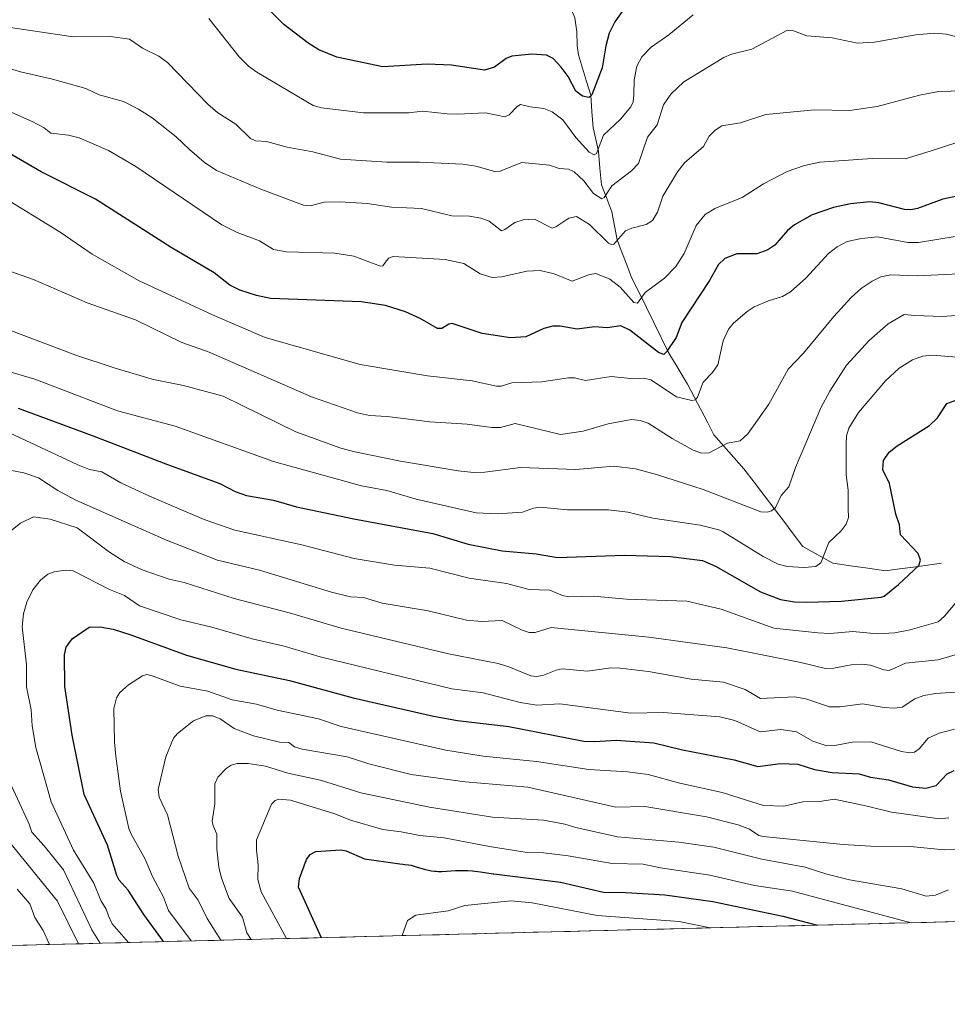
# Model space of a CAD drawing. Units: metres. Extents: x 671734 to 675200, y 4751400 to 4753799.
# Drawn here: x 673664 to 673912, y 4751431 to 4751694 of the extents above; entities that cross this region are included whole.
import ezdxf

# ---------------------------------------------------------------- set-up
doc = ezdxf.new("R2010")
doc.units = ezdxf.units.M
doc.header["$MEASUREMENT"] = 0
for name, color, linetype, lineweight in [('Arbolado forestal CxS', 92, 'Continuous', 0), ('Corriente natural lineal', 142, 'Continuous', 13), ('Curva de nivel maestra', 36, 'Continuous', 30), ('Curva de nivel normal', 36, 'Continuous', 0), ('Municipio CxS', 142, 'Continuous', 0)]:
    doc.layers.add(name, color=color, linetype=linetype, lineweight=lineweight)

# ---------------------------------------------------------------- blocks, each defined once
blk = doc.blocks.new('*U152')
at = {"layer": 'Arbolado forestal CxS', "color": 92, "linetype": 'Continuous', "lineweight": 0}
blk.add_polyline3d([(674225.18, 4751461.31, 1141.69), (673041.79, 4751431.4, 1052.42)], dxfattribs=at)
blk = doc.blocks.new('*U173')
at = {"layer": 'Curva de nivel normal', "color": 36, "linetype": 'Continuous', "lineweight": 0}
blk.add_polyline3d([(673651.54, 4751615, 1040), (673679.36, 4751604.46, 1040), (673689.82, 4751601, 1040), (673700.07, 4751597.97, 1040), (673708, 4751596.41, 1040), (673718.58, 4751593.56, 1040), (673738, 4751584.07, 1040), (673749.98, 4751579.72, 1040), (673753.75, 4751578.71, 1040), (673765.92, 4751576.24, 1040), (673781.26, 4751573.63, 1040), (673785.34, 4751573.2, 1040), (673788.42, 4751573.26, 1040), (673797.87, 4751574.57, 1040), (673812.69, 4751574.01, 1040), (673822.77, 4751574.93, 1040), (673828.59, 4751574.22, 1040), (673834.18, 4751572.66, 1040), (673846.59, 4751568.68, 1040), (673862.03, 4751562.69, 1040), (673863.82, 4751562.61, 1040), (673864.86, 4751562.94, 1040), (673865.92, 4751563.91, 1040), (673867.42, 4751567.11, 1040), (673869.47, 4751569.39, 1040), (673871.25, 4751574.56, 1040), (673877.97, 4751590.43, 1040), (673880.39, 4751594.88, 1040), (673884.83, 4751601.79, 1040), (673890.9, 4751608.38, 1040), (673895.96, 4751612.83, 1040), (673900.23, 4751615.3, 1040), (673903.08, 4751615.06, 1040), (673910.38, 4751614.78, 1040), (673920.32, 4751615.53, 1040)], dxfattribs=at)
blk = doc.blocks.new('*U178')
at = {"layer": 'Curva de nivel normal', "color": 36, "linetype": 'Continuous', "lineweight": 0}
blk.add_polyline3d([(673902.08, 4751453.15, 1095), (673902.06, 4751453.15, 1095), (673870.45, 4751461.6, 1095), (673860.3, 4751463.04, 1095), (673848.36, 4751465.82, 1095), (673835.22, 4751467.77, 1095), (673830.62, 4751468.75, 1095), (673822.31, 4751468.97, 1095), (673810.61, 4751471.01, 1095), (673804.06, 4751471.76, 1095), (673799.12, 4751471.97, 1095), (673789.64, 4751473.46, 1095), (673777.58, 4751475.82, 1095), (673771.05, 4751476.4, 1095), (673766.07, 4751477.43, 1095), (673761.18, 4751478.01, 1095), (673752.58, 4751480.48, 1095), (673748.41, 4751482.23, 1095), (673736.54, 4751485.87, 1095), (673733.43, 4751486.13, 1095), (673732.46, 4751485.76, 1095), (673731.49, 4751484.73, 1095), (673727.5, 4751475.28, 1095), (673727.48, 4751472.47, 1095), (673727.94, 4751468.55, 1095), (673727.84, 4751464.71, 1095), (673728.72, 4751461.43, 1095), (673735.49, 4751448.94, 1095), (673735.49, 4751448.94, 1095)], dxfattribs=at)
blk = doc.blocks.new('*U180')
at = {"layer": 'Curva de nivel normal', "color": 36, "linetype": 'Continuous', "lineweight": 0}
blk.add_polyline3d([(673766.32, 4751449.72, 1105), (673767.75, 4751453.76, 1105), (673770, 4751455.13, 1105), (673778.58, 4751456.33, 1105), (673783.03, 4751457.75, 1105), (673795.31, 4751459.02, 1105), (673801.01, 4751458.43, 1105), (673818.38, 4751455.1, 1105), (673840.23, 4751453.45, 1105), (673848.52, 4751451.79, 1105)], dxfattribs=at)
blk = doc.blocks.new('*U187')
at = {"layer": 'Curva de nivel normal', "color": 36, "linetype": 'Continuous', "lineweight": 0}
blk.add_polyline3d([(673726.0423, 4751448.6975, 1090), (673726.04, 4751448.7, 1090), (673724.95, 4751450.47, 1090), (673723.81, 4751454.68, 1090), (673720.2, 4751459.63, 1090), (673718.16, 4751465.04, 1090), (673717.48, 4751468.01, 1090), (673716.93, 4751472.9, 1090), (673716.92, 4751476.81, 1090), (673715.92, 4751479.02, 1090), (673715.69, 4751480.27, 1090), (673716.38, 4751484.86, 1090), (673716.37, 4751490.21, 1090), (673717.15, 4751491.95, 1090), (673719.45, 4751494.29, 1090), (673720.71, 4751495.14, 1090), (673722.38, 4751495.6, 1090), (673725.3, 4751495.6, 1090), (673729.9, 4751494.86, 1090), (673735.82, 4751493.06, 1090), (673744.53, 4751491.15, 1090), (673755.36, 4751487.75, 1090), (673773.63, 4751484.01, 1090), (673790.48, 4751481.29, 1090), (673804.04, 4751480.46, 1090), (673809.72, 4751479.47, 1090), (673812.64, 4751478.52, 1090), (673823.76, 4751476.09, 1090), (673840.17, 4751474.68, 1090), (673849.43, 4751473.33, 1090), (673862.23, 4751470.07, 1090), (673873.82, 4751468.01, 1090), (673879.58, 4751466.11, 1090), (673885.65, 4751464.58, 1090), (673899.58, 4751462.22, 1090), (673906.07, 4751460.28, 1090), (673908.59, 4751460.52, 1090), (673912.08, 4751461.9, 1090)], dxfattribs=at)
blk = doc.blocks.new('*U194')
at = {"layer": 'Curva de nivel normal', "color": 36, "linetype": 'Continuous', "lineweight": 0}
blk.add_polyline3d([(673662.3, 4751599.91, 1045), (673668.39, 4751598.07, 1045), (673690.42, 4751589.68, 1045), (673705.79, 4751585.54, 1045), (673732.02, 4751576.17, 1045), (673755.53, 4751569.68, 1045), (673762.25, 4751568.37, 1045), (673770.09, 4751566.09, 1045), (673786.1, 4751562.47, 1045), (673791.79, 4751562.17, 1045), (673798.42, 4751562.62, 1045), (673801.34, 4751563.69, 1045), (673803.12, 4751563.92, 1045), (673810.41, 4751563.27, 1045), (673821.36, 4751563.24, 1045), (673826.57, 4751562.65, 1045), (673833.23, 4751561.01, 1045), (673845.84, 4751559.16, 1045), (673850.84, 4751557.96, 1045), (673851.97, 4751557.41, 1045), (673862.6, 4751550.82, 1045), (673866.6, 4751548.76, 1045), (673869.03, 4751548.12, 1045), (673873.53, 4751547.83, 1045), (673876.67, 4751548.17, 1045), (673878.01, 4751549.14, 1045), (673880.13, 4751554.54, 1045), (673883.45, 4751557.65, 1045), (673884.8, 4751559.47, 1045), (673885.38, 4751561.22, 1045), (673885.28, 4751563.57, 1045), (673885.25, 4751568.5, 1045), (673884.78, 4751572.6, 1045), (673884.72, 4751580.76, 1045), (673884.88, 4751582.99, 1045), (673885.46, 4751585.03, 1045), (673888.08, 4751589.21, 1045), (673895.27, 4751597.67, 1045), (673898.87, 4751601.04, 1045), (673902.42, 4751603.27, 1045), (673905.15, 4751604.23, 1045), (673907.91, 4751604.51, 1045), (673923.92, 4751603.16, 1045)], dxfattribs=at)
blk = doc.blocks.new('*U195')
at = {"layer": 'Curva de nivel normal', "color": 36, "linetype": 'Continuous', "lineweight": 0}
for points in [[(673915.27, 4751539.93, 1055), (673911, 4751534.92, 1055), (673909.25, 4751533.41, 1055), (673901.78, 4751531.26, 1055), (673897.71, 4751530.46, 1055), (673893.04, 4751530.19, 1055), (673886.5, 4751530.84, 1055), (673880.52, 4751530.28, 1055), (673877.19, 4751530.43, 1055), (673865.51, 4751531.72, 1055), (673851.41, 4751536.78, 1055), (673842.3, 4751538.92, 1055), (673826.15, 4751539.46, 1055), (673817.41, 4751540.25, 1055), (673810.81, 4751540.05, 1055), (673809.11, 4751540.41, 1055), (673805.7, 4751541.87, 1055), (673800.19, 4751542, 1055), (673794.15, 4751543.6, 1055), (673784.19, 4751545.07, 1055), (673773.76, 4751547.71, 1055), (673764.3, 4751548.5, 1055), (673753.55, 4751550.3, 1055), (673739.56, 4751553.88, 1055), (673721.72, 4751557.8, 1055), (673713.56, 4751560.69, 1055), (673698.95, 4751566.86, 1055), (673691.32, 4751570.43, 1055), (673686.22, 4751573.34, 1055), (673682.96, 4751573.98, 1055), (673679.81, 4751575.23, 1055), (673660.31, 4751584.39, 1055)], [(673663.67, 4751462.1, 1055), (673667.02, 4751458.16, 1055), (673668.4, 4751454.52, 1055), (673670.63, 4751451.08, 1055), (673672.32, 4751447.34, 1055)]]:
    blk.add_polyline3d(points, dxfattribs=at)
blk = doc.blocks.new('*U204')
at = {"layer": 'Curva de nivel maestra', "color": 36, "linetype": 'Continuous', "lineweight": 30}
blk.add_polyline3d([(673663.98, 4751590.36, 1050), (673683.72, 4751583.11, 1050), (673703.77, 4751575.3, 1050), (673717.75, 4751570.3, 1050), (673721.82, 4751568.13, 1050), (673724.87, 4751567.07, 1050), (673732, 4751565.86, 1050), (673738.2, 4751564.07, 1050), (673753.5, 4751560.81, 1050), (673774.51, 4751556.93, 1050), (673783.93, 4751554.08, 1050), (673792.99, 4751552.31, 1050), (673802.09, 4751551.55, 1050), (673807.76, 4751550.53, 1050), (673825.62, 4751551.16, 1050), (673837.91, 4751550.82, 1050), (673846.47, 4751549.77, 1050), (673849.94, 4751548.25, 1050), (673861.94, 4751541.42, 1050), (673867.22, 4751539.35, 1050), (673870.95, 4751538.73, 1050), (673874.25, 4751538.62, 1050), (673883.54, 4751538.91, 1050), (673894.13, 4751539.92, 1050), (673894.89, 4751540.22, 1050), (673898.75, 4751543.34, 1050), (673904.14, 4751548.4, 1050), (673904.54, 4751549.86, 1050), (673903.97, 4751551.6, 1050), (673899.21, 4751556.57, 1050), (673899.01, 4751559.28, 1050), (673898, 4751562.07, 1050), (673896.32, 4751570.25, 1050), (673894.52, 4751573.94, 1050), (673894.67, 4751576.38, 1050), (673896.19, 4751578.67, 1050), (673898.33, 4751580.33, 1050), (673906.98, 4751585.71, 1050), (673909.1, 4751587.75, 1050), (673911.64, 4751591.59, 1050), (673914.51, 4751592.68, 1050)], dxfattribs=at)
blk = doc.blocks.new('*U209')
at = {"layer": 'Curva de nivel maestra', "color": 36, "linetype": 'Continuous', "lineweight": 30}
blk.add_polyline3d([(673744.82, 4751449.17, 1100), (673738.66, 4751462.67, 1100), (673739, 4751464.98, 1100), (673740.81, 4751469.98, 1100), (673741.77, 4751471.36, 1100), (673743.34, 4751472.19, 1100), (673750.01, 4751472.56, 1100), (673751.38, 4751472.3, 1100), (673756.3, 4751470.23, 1100), (673765.06, 4751468.99, 1100), (673765.76, 4751468.87, 1100), (673766.56, 4751468.73, 1100), (673767.05, 4751468.68, 1100), (673768.01, 4751468.59, 1100), (673768.75, 4751468.47, 1100), (673769.27, 4751468.34, 1100), (673770.38, 4751467.98, 1100), (673771.29, 4751467.68, 1100), (673772.26, 4751467.42, 1100), (673772.91, 4751467.27, 1100), (673774.19, 4751467.03, 1100), (673774.99, 4751466.92, 1100), (673775.38, 4751466.88, 1100), (673775.97, 4751466.85, 1100), (673776.93, 4751466.84, 1100), (673780.59, 4751467.06, 1100), (673781.94, 4751467.1, 1100), (673782.66, 4751467.09, 1100), (673783.82, 4751467.06, 1100), (673785.08, 4751466.97, 1100), (673785.76, 4751466.9, 1100), (673787.2, 4751466.72, 1100), (673790.65, 4751466.21, 1100), (673790.8, 4751466.19, 1100), (673808.55, 4751463.94, 1100), (673820.02, 4751461.27, 1100), (673825.99, 4751461.23, 1100), (673836.4, 4751460.61, 1100), (673849.17, 4751458.82, 1100), (673867.84, 4751454.95, 1100), (673877.12, 4751452.52, 1100), (673877.13, 4751452.52, 1100)], dxfattribs=at)

msp = doc.modelspace()

# ---------------------------------------------------------------- linework, layer by layer
at = {"layer": 'Arbolado forestal CxS', "color": 92, "linetype": 'Continuous', "lineweight": 0}
msp.add_polyline3d([(674225.1806, 4751461.3127, 1141.6943), (673041.7924, 4751431.4038, 1052.4239)], dxfattribs=at)
at = {"layer": 'Corriente natural lineal', "color": 142, "linetype": 'Continuous', "lineweight": 13}
for points in [[(673813, 4751687, 997.0726), (673812.9289, 4751690.7221, 996.1864), (673812.3572, 4751694.4187, 995.2144), (673811.1436, 4751697.4406, 994.4168), (673809.9299, 4751700.4625, 993.9974), (673809.2873, 4751703.1532, 993.4151), (673808.8075, 4751707.4632, 992.4703), (673808.3277, 4751711.7733, 991.0153), (673807.8479, 4751716.0833, 989.5551)], [(673910.2101, 4751548.9901, 1052.3225), (673906.4601, 4751548.4901, 1050.5173), (673902.7101, 4751547.9901, 1049.5598), (673898.9601, 4751547.4901, 1048.6531), (673895.2101, 4751546.9901, 1047.9235), (673890.5434, 4751547.6568, 1047.1778), (673885.8768, 4751548.3234, 1046.4153), (673881.2101, 4751548.9901, 1045.5165), (673877.2101, 4751551.2401, 1044.2129), (673873.2101, 4751553.4901, 1043.0563), (673870.6576, 4751556.8676, 1041.9902), (673868.1051, 4751560.2451, 1041.0023), (673865.5525, 4751563.6225, 1039.9032), (673863, 4751567, 1038.5673), (673860.2248, 4751570.6117, 1037.3615), (673857.4496, 4751574.2234, 1036.0927), (673854.8028, 4751577.2192, 1035.6483), (673852.156, 4751580.2151, 1034.8723), (673849.5092, 4751583.2109, 1033.706), (673847.75, 4751586.6035, 1032.0879), (673845.9908, 4751589.9961, 1030.7548), (673844.2316, 4751593.3888, 1029.9294), (673842.4724, 4751596.7814, 1028.3042), (673839.9314, 4751600.9715, 1026.9299), (673837.3903, 4751605.1617, 1025.1514), (673835.4218, 4751609.1747, 1023.5553), (673833.4533, 4751613.1878, 1021.8619), (673831.4847, 4751617.2008, 1020.6492), (673829.5162, 4751621.2139, 1019.7049), (673827.5477, 4751625.2269, 1018.1553), (673826.2505, 4751628.5752, 1016.8132), (673824.9534, 4751631.9235, 1016.1118), (673823.6562, 4751635.2718, 1014.8382), (673822.9747, 4751638.9895, 1013.2512), (673822.2932, 4751642.7072, 1011.4107), (673820.8962, 4751646.2903, 1010.3866), (673819.4992, 4751649.8734, 1009.4115), (673819.103, 4751654.376, 1007.3697), (673818.7069, 4751658.8786, 1005.2323), (673817.9923, 4751661.9968, 1003.7953), (673817.2776, 4751665.115, 1002.4124), (673816.9501, 4751669.4793, 1000.9654), (673816.6227, 4751673.8437, 999.5693), (673815.5314, 4751677.424, 999.2716), (673814.4402, 4751681.0042, 998.6301), (673813.3489, 4751684.5845, 997.7308), (673813, 4751687, 997.0726)]]:
    msp.add_polyline3d(points, dxfattribs=at)
at = {"layer": 'Curva de nivel maestra', "color": 36, "linetype": 'Continuous', "lineweight": 30}
for points in [[(673825.61, 4751696.97, 1000), (673823.03, 4751693.4, 1000), (673821.58, 4751690.35, 1000), (673820.62, 4751686.97, 1000), (673819.72, 4751681.1, 1000), (673816.89, 4751673.9, 1000), (673816.17, 4751673.15, 1000), (673814.42, 4751673.55, 1000), (673812.65, 4751674.85, 1000), (673810.6, 4751678.76, 1000), (673808.78, 4751681.28, 1000), (673806.66, 4751683.59, 1000), (673804.85, 4751684.51, 1000), (673800.96, 4751684.71, 1000), (673795.58, 4751684.21, 1000), (673794.05, 4751683.63, 1000), (673790.98, 4751681.25, 1000), (673788.31, 4751680.47, 1000), (673779.49, 4751681.85, 1000), (673773.01, 4751682.12, 1000), (673761.23, 4751681.39, 1000), (673748.96, 4751683.97, 1000), (673744.16, 4751685.92, 1000), (673741.16, 4751687.81, 1000), (673734.79, 4751692.68, 1000), (673730.23, 4751697.2, 1000)], [(673914.72, 4751646.97, 1025), (673910.58, 4751646.12, 1025), (673903.8, 4751643.62, 1025), (673902, 4751643.28, 1025), (673900.31, 4751643.35, 1025), (673893.49, 4751645.14, 1025), (673891.07, 4751645.35, 1025), (673885.87, 4751644.82, 1025), (673881.38, 4751643.88, 1025), (673875.71, 4751641.93, 1025), (673870.96, 4751639.24, 1025), (673869.07, 4751637.71, 1025), (673865.73, 4751633.8, 1025), (673863.89, 4751632.54, 1025), (673860.97, 4751631.54, 1025), (673855.59, 4751631.53, 1025), (673852.43, 4751630.3, 1025), (673850.7, 4751628.66, 1025), (673848.31, 4751624.4, 1025), (673840.97, 4751613.23, 1025), (673839.44, 4751609.19, 1025), (673836.87, 4751605.41, 1025), (673836.09, 4751604.7, 1025), (673834.7, 4751605.2, 1025), (673827.09, 4751611.12, 1025), (673824.67, 4751612.28, 1025), (673821, 4751611.77, 1025), (673817.68, 4751612.07, 1025), (673813.01, 4751611.46, 1025), (673808.45, 4751612.22, 1025), (673806.57, 4751612.23, 1025), (673804.11, 4751611.59, 1025), (673799.34, 4751609.38, 1025), (673795.21, 4751609.12, 1025), (673787.67, 4751610.29, 1025), (673779.67, 4751612.95, 1025), (673778.78, 4751612.79, 1025), (673776.89, 4751611.59, 1025), (673775.75, 4751611.64, 1025), (673771.16, 4751614.27, 1025), (673767.23, 4751616.06, 1025), (673761.92, 4751617.71, 1025), (673755.38, 4751618.68, 1025), (673731.22, 4751619.57, 1025), (673727.48, 4751620.36, 1025), (673723.08, 4751621.81, 1025), (673720.35, 4751623.17, 1025), (673716.24, 4751626.45, 1025), (673704.76, 4751633.22, 1025), (673684.59, 4751646.06, 1025), (673670.1, 4751653.39, 1025), (673660.71, 4751658.81, 1025)], [(673702.7212, 4751448.1081, 1075), (673702.7196, 4751448.1106, 1075), (673697.46, 4751455.31, 1075), (673693.32, 4751461.86, 1075), (673690.92, 4751464.49, 1075), (673690.24, 4751465.78, 1075), (673687.8, 4751473.85, 1075), (673681.56, 4751487.37, 1075), (673678.3, 4751503.15, 1075), (673676.42, 4751516.18, 1075), (673676.31, 4751524.59, 1075), (673676.73, 4751526.63, 1075), (673678.32, 4751528.85, 1075), (673682.88, 4751532, 1075), (673685.76, 4751532.06, 1075), (673689.26, 4751531.39, 1075), (673694, 4751529.95, 1075), (673708.81, 4751524.46, 1075), (673721.98, 4751520.76, 1075), (673736.28, 4751517.73, 1075), (673753.32, 4751513.08, 1075), (673774.68, 4751508.22, 1075), (673781.14, 4751507.1, 1075), (673794.81, 4751505.52, 1075), (673814.81, 4751501.58, 1075), (673817.75, 4751501.44, 1075), (673823.46, 4751501.84, 1075), (673833.48, 4751501.15, 1075), (673841.09, 4751499.25, 1075), (673854.87, 4751496.61, 1075), (673861.22, 4751494.84, 1075), (673867.2, 4751495.57, 1075), (673871.84, 4751495.46, 1075), (673876.3, 4751494, 1075), (673881.03, 4751493.17, 1075), (673888.24, 4751492.87, 1075), (673891.25, 4751491.93, 1075), (673896.09, 4751491.29, 1075), (673902.47, 4751489.37, 1075), (673905.97, 4751489.05, 1075), (673908.72, 4751489.77, 1075), (673911.71, 4751492.83, 1075), (673913.58, 4751493.78, 1075)]]:
    msp.add_polyline3d(points, dxfattribs=at)
at = {"layer": 'Curva de nivel normal', "color": 36, "linetype": 'Continuous', "lineweight": 0}
for points in [[(673843.93, 4751695.25, 1005), (673837.5, 4751689.9, 1005), (673832.71, 4751686.65, 1005), (673830.26, 4751684.04, 1005), (673828.96, 4751681.53, 1005), (673828.25, 4751677.89, 1005), (673828.16, 4751673.94, 1005), (673827.95, 4751672.08, 1005), (673827.32, 4751670.73, 1005), (673824.61, 4751667.46, 1005), (673820.08, 4751663.18, 1005), (673818.13, 4751658.29, 1005), (673817.58, 4751657.93, 1005), (673816.23, 4751658.63, 1005), (673812.65, 4751662.54, 1005), (673809.2, 4751667.24, 1005), (673806.34, 4751669.34, 1005), (673804.1, 4751670.3, 1005), (673800.46, 4751670.67, 1005), (673797.91, 4751671.3, 1005), (673797.04, 4751670.83, 1005), (673794.91, 4751668.55, 1005), (673793.76, 4751668.01, 1005), (673788.56, 4751669.07, 1005), (673781.14, 4751668.72, 1005), (673778.37, 4751668.87, 1005), (673771.78, 4751669.51, 1005), (673768.13, 4751669.08, 1005), (673756.06, 4751669.13, 1005), (673744.87, 4751670.4, 1005), (673742.62, 4751671.02, 1005), (673727.58, 4751679.94, 1005), (673725.34, 4751681.55, 1005), (673722.92, 4751684.08, 1005), (673714.81, 4751694.28, 1005)], [(673656.98, 4751692.58, 1010), (673678.58, 4751689.4, 1010), (673688.54, 4751689.48, 1010), (673693.62, 4751688.77, 1010), (673697.14, 4751686.39, 1010), (673701.46, 4751684.24, 1010), (673703.73, 4751682.54, 1010), (673714.49, 4751671.38, 1010), (673717.23, 4751669.09, 1010), (673721.99, 4751666.04, 1010), (673725.87, 4751662.25, 1010), (673727.2, 4751661.62, 1010), (673730.2, 4751661.47, 1010), (673735.7, 4751659.94, 1010), (673742.5, 4751658.74, 1010), (673749.91, 4751656.75, 1010), (673762.22, 4751655.96, 1010), (673770.96, 4751655.97, 1010), (673782.49, 4751655.42, 1010), (673786, 4751654.91, 1010), (673791.36, 4751653.41, 1010), (673792.23, 4751653.49, 1010), (673798.29, 4751655.88, 1010), (673805.6, 4751655.12, 1010), (673808.18, 4751654.26, 1010), (673810.73, 4751654.04, 1010), (673812.26, 4751653.34, 1010), (673814.81, 4751650.99, 1010), (673817.41, 4751647.62, 1010), (673819.61, 4751646.16, 1010), (673820.26, 4751646.55, 1010), (673822.24, 4751649.66, 1010), (673827.53, 4751653.6, 1010), (673829.38, 4751655.59, 1010), (673831.75, 4751662.58, 1010), (673834.33, 4751665.9, 1010), (673836.08, 4751671.24, 1010), (673838.03, 4751674.05, 1010), (673841.49, 4751677.38, 1010), (673852.13, 4751683.87, 1010), (673854.15, 4751684.76, 1010), (673859.59, 4751686.06, 1010), (673869.13, 4751691.17, 1010), (673870.71, 4751690.97, 1010), (673874.23, 4751689.68, 1010), (673881.06, 4751689.1, 1010), (673887.79, 4751687.7, 1010), (673892.31, 4751687.95, 1010), (673903.31, 4751689.92, 1010), (673908.29, 4751690.36, 1010), (673911.51, 4751690.09, 1010), (673919.07, 4751688.12, 1010)], [(673651.95, 4751683.9, 1015), (673664.53, 4751680.06, 1015), (673673.11, 4751678.08, 1015), (673681.95, 4751675.59, 1015), (673685.54, 4751673.9, 1015), (673692.01, 4751672.11, 1015), (673696.03, 4751670.09, 1015), (673699.66, 4751667.78, 1015), (673706.12, 4751662.7, 1015), (673709.66, 4751659.36, 1015), (673713.56, 4751655.92, 1015), (673716.86, 4751653.7, 1015), (673728.69, 4751648.72, 1015), (673740.06, 4751644.48, 1015), (673741.84, 4751644.28, 1015), (673745.54, 4751645.25, 1015), (673749.7, 4751645.39, 1015), (673757.04, 4751644.97, 1015), (673763.54, 4751643.95, 1015), (673771.49, 4751643.58, 1015), (673779.63, 4751641.64, 1015), (673784.32, 4751641.58, 1015), (673787.37, 4751641.05, 1015), (673789.53, 4751640.24, 1015), (673792.83, 4751637.66, 1015), (673793.73, 4751637.96, 1015), (673796.4, 4751639.85, 1015), (673798.63, 4751640.58, 1015), (673801.67, 4751640.75, 1015), (673806.38, 4751638.38, 1015), (673807.32, 4751638.7, 1015), (673810.78, 4751641.06, 1015), (673812.86, 4751641.44, 1015), (673816.31, 4751639.31, 1015), (673821.38, 4751634.34, 1015), (673822.09, 4751633.99, 1015), (673822.84, 4751634.11, 1015), (673825.93, 4751637.62, 1015), (673827.61, 4751638.36, 1015), (673831.41, 4751639.32, 1015), (673833.13, 4751640.39, 1015), (673834.46, 4751642.65, 1015), (673835.85, 4751646.87, 1015), (673839.77, 4751653.33, 1015), (673841.66, 4751655.81, 1015), (673846.71, 4751660.1, 1015), (673848.24, 4751662.85, 1015), (673849.82, 4751664.52, 1015), (673851.58, 4751665.6, 1015), (673856.58, 4751666.46, 1015), (673863.3, 4751668.66, 1015), (673876.27, 4751669.9, 1015), (673885.64, 4751669.7, 1015), (673893.04, 4751670.79, 1015), (673904.27, 4751673.81, 1015), (673909.42, 4751674.83, 1015), (673919.63, 4751675.02, 1015)], [(673914.52, 4751661.3, 1020), (673907.15, 4751658.85, 1020), (673900.48, 4751656.85, 1020), (673891.66, 4751656.93, 1020), (673877.73, 4751655.95, 1020), (673873.68, 4751655.1, 1020), (673869.04, 4751653.5, 1020), (673862.68, 4751650.19, 1020), (673856.98, 4751646.49, 1020), (673849.7, 4751643.64, 1020), (673847.19, 4751642.02, 1020), (673844.73, 4751639.03, 1020), (673841.53, 4751631.59, 1020), (673839.34, 4751628.1, 1020), (673836.31, 4751625.06, 1020), (673831.19, 4751621.17, 1020), (673829.14, 4751618.32, 1020), (673828.17, 4751618.5, 1020), (673824.49, 4751622.58, 1020), (673821.69, 4751624.72, 1020), (673817.96, 4751626.29, 1020), (673816.31, 4751626, 1020), (673811.67, 4751624.18, 1020), (673806.88, 4751626.2, 1020), (673803.18, 4751627.03, 1020), (673799.57, 4751626.91, 1020), (673792.97, 4751625.42, 1020), (673790.35, 4751625.23, 1020), (673787.17, 4751626.21, 1020), (673782.82, 4751628.93, 1020), (673777.79, 4751629.96, 1020), (673763.94, 4751630.81, 1020), (673762.73, 4751630.37, 1020), (673761.21, 4751628.35, 1020), (673760.53, 4751628.19, 1020), (673753.49, 4751630.9, 1020), (673748.39, 4751631.73, 1020), (673735.5, 4751632.01, 1020), (673732, 4751632.66, 1020), (673728.3, 4751634.98, 1020), (673722.38, 4751637.2, 1020), (673718.23, 4751639.23, 1020), (673695.3, 4751654.83, 1020), (673688.06, 4751659.09, 1020), (673680.25, 4751662.47, 1020), (673677.35, 4751663.17, 1020), (673672.69, 4751663.72, 1020), (673670.86, 4751665.12, 1020), (673667.72, 4751666.83, 1020), (673652.56, 4751673.42, 1020)], [(673918.16, 4751636.83, 1030), (673904.05, 4751634.5, 1030), (673901.19, 4751634.55, 1030), (673893.13, 4751636, 1030), (673888.81, 4751635.64, 1030), (673885.03, 4751634.78, 1030), (673882.39, 4751633.39, 1030), (673880.08, 4751631.62, 1030), (673873.99, 4751625.03, 1030), (673869.91, 4751621.35, 1030), (673867.78, 4751620.13, 1030), (673864.02, 4751619, 1030), (673860.23, 4751617.35, 1030), (673858.33, 4751616.17, 1030), (673854.7, 4751612.99, 1030), (673853.39, 4751611.39, 1030), (673851.94, 4751608.28, 1030), (673850.5, 4751601.94, 1030), (673849.08, 4751599.86, 1030), (673846.65, 4751597.33, 1030), (673845.14, 4751593.25, 1030), (673844.6, 4751592.54, 1030), (673843.57, 4751592.38, 1030), (673839.52, 4751593.39, 1030), (673832.7, 4751597.92, 1030), (673830.81, 4751598.36, 1030), (673828.09, 4751598.14, 1030), (673822.13, 4751598.78, 1030), (673815.28, 4751597.73, 1030), (673812.34, 4751598.43, 1030), (673810.69, 4751598.47, 1030), (673803.6, 4751597.38, 1030), (673795.57, 4751597.12, 1030), (673792.77, 4751596.19, 1030), (673791.53, 4751596.18, 1030), (673785.03, 4751597.65, 1030), (673773.09, 4751598.95, 1030), (673755.12, 4751601.97, 1030), (673729.84, 4751609.23, 1030), (673715.76, 4751615.21, 1030), (673696.18, 4751624.28, 1030), (673683.72, 4751631.45, 1030), (673675.14, 4751637.32, 1030), (673659.27, 4751647.07, 1030)], [(673924.34, 4751626.64, 1035), (673903.7, 4751625.68, 1035), (673896.68, 4751625.9, 1035), (673894.02, 4751625.34, 1035), (673891.68, 4751624.24, 1035), (673888.8, 4751622.3, 1035), (673886.06, 4751619.9, 1035), (673881.43, 4751614.83, 1035), (673873.4, 4751605.04, 1035), (673869.3, 4751600.78, 1035), (673864.17, 4751591.43, 1035), (673858.51, 4751583.5, 1035), (673856.53, 4751581.68, 1035), (673853.08, 4751581, 1035), (673848.21, 4751578.46, 1035), (673846.19, 4751578.33, 1035), (673843.97, 4751579.14, 1035), (673838.35, 4751582.25, 1035), (673831.95, 4751586.35, 1035), (673829.84, 4751587.04, 1035), (673827.54, 4751587.33, 1035), (673821.3, 4751586.21, 1035), (673814.65, 4751584.21, 1035), (673808.6, 4751583.34, 1035), (673796.47, 4751586.25, 1035), (673792.53, 4751585.21, 1035), (673790.27, 4751585.21, 1035), (673783.72, 4751586.1, 1035), (673773.73, 4751586.7, 1035), (673762.33, 4751588.17, 1035), (673757.62, 4751588.41, 1035), (673754.48, 4751589.07, 1035), (673742.21, 4751593.42, 1035), (673714.86, 4751605.25, 1035), (673707.58, 4751607.87, 1035), (673695.22, 4751613.88, 1035), (673682.3, 4751618.42, 1035), (673668.05, 4751624.7, 1035), (673661.41, 4751627, 1035)], [(673662.16, 4751573.75, 1060), (673665.43, 4751573.13, 1060), (673669.38, 4751571.82, 1060), (673674.52, 4751568.38, 1060), (673679.33, 4751565.84, 1060), (673703.47, 4751555.16, 1060), (673717.1, 4751549.84, 1060), (673728.34, 4751547.13, 1060), (673747.49, 4751541.26, 1060), (673752.59, 4751540.09, 1060), (673756.05, 4751539.84, 1060), (673761.05, 4751538.36, 1060), (673773.3, 4751536.36, 1060), (673783.53, 4751533.87, 1060), (673787.54, 4751533.49, 1060), (673793.01, 4751533.75, 1060), (673798.35, 4751531.14, 1060), (673800.25, 4751530.56, 1060), (673801.82, 4751530.52, 1060), (673806.07, 4751531.91, 1060), (673832.13, 4751529.33, 1060), (673852.92, 4751526.42, 1060), (673872.64, 4751522.54, 1060), (673879.23, 4751520.93, 1060), (673881.44, 4751521.03, 1060), (673886.06, 4751521.96, 1060), (673888.82, 4751522.13, 1060), (673891.22, 4751521.8, 1060), (673894.81, 4751520.58, 1060), (673896.25, 4751520.42, 1060), (673900.54, 4751522.4, 1060), (673909.33, 4751523.21, 1060), (673920.76, 4751526.67, 1060)], [(673660.65, 4751556.56, 1065), (673664.52, 4751559.66, 1065), (673668, 4751561.42, 1065), (673672.52, 4751560.79, 1065), (673679.7, 4751558.49, 1065), (673688.34, 4751551.93, 1065), (673692.17, 4751549.5, 1065), (673696.98, 4751547.23, 1065), (673704.2, 4751544.76, 1065), (673708.22, 4751543.87, 1065), (673721.55, 4751539.6, 1065), (673736.58, 4751535.68, 1065), (673750.05, 4751531.68, 1065), (673778.69, 4751524.85, 1065), (673791.91, 4751522.26, 1065), (673794.8, 4751521.4, 1065), (673800.63, 4751518.97, 1065), (673802.06, 4751518.79, 1065), (673803.84, 4751519.08, 1065), (673807.43, 4751520.53, 1065), (673809, 4751520.85, 1065), (673815.8, 4751520.22, 1065), (673821.99, 4751521.09, 1065), (673824.53, 4751521.01, 1065), (673832.07, 4751520.16, 1065), (673843.46, 4751518.11, 1065), (673852.04, 4751517.26, 1065), (673857.84, 4751515.35, 1065), (673861.94, 4751512.9, 1065), (673871.01, 4751513.42, 1065), (673873.99, 4751512.87, 1065), (673880.3, 4751510.74, 1065), (673883.17, 4751510.7, 1065), (673889.11, 4751511.49, 1065), (673894.9, 4751510.52, 1065), (673897.67, 4751510.39, 1065), (673899.68, 4751510.66, 1065), (673903.1, 4751512.82, 1065), (673905.45, 4751513.7, 1065), (673908.58, 4751514.29, 1065), (673915.27, 4751514.71, 1065)], [(673693.349, 4751447.8712, 1070), (673689.03, 4751452.9, 1070), (673688.01, 4751454.99, 1070), (673687.45, 4751456.78, 1070), (673685.99, 4751459.07, 1070), (673684.16, 4751463.74, 1070), (673678.74, 4751472.5, 1070), (673672.77, 4751485.42, 1070), (673668.65, 4751499.92, 1070), (673667.71, 4751505.62, 1070), (673667.43, 4751509.88, 1070), (673666.14, 4751516.05, 1070), (673666.12, 4751521.89, 1070), (673665, 4751532.09, 1070), (673665.37, 4751535.56, 1070), (673666.25, 4751538.67, 1070), (673667.81, 4751541.92, 1070), (673669.89, 4751544.52, 1070), (673671.87, 4751546.07, 1070), (673673.53, 4751546.71, 1070), (673676.45, 4751547.2, 1070), (673678.6, 4751547.01, 1070), (673688.31, 4751542.05, 1070), (673692.34, 4751540.37, 1070), (673696.26, 4751537.67, 1070), (673707.28, 4751533.88, 1070), (673715.62, 4751531.98, 1070), (673726.36, 4751528.83, 1070), (673734.92, 4751526.91, 1070), (673744.48, 4751524.04, 1070), (673779.61, 4751515.54, 1070), (673787.93, 4751514.46, 1070), (673797.83, 4751511.92, 1070), (673802.23, 4751511.2, 1070), (673808.43, 4751511.55, 1070), (673827.32, 4751509.06, 1070), (673835.91, 4751509.17, 1070), (673851.1, 4751508.06, 1070), (673855.03, 4751507.11, 1070), (673861.83, 4751504.07, 1070), (673867.35, 4751504.66, 1070), (673871.53, 4751504.05, 1070), (673875.88, 4751501.61, 1070), (673879.64, 4751500.32, 1070), (673881.77, 4751500.39, 1070), (673886.39, 4751501.28, 1070), (673891.36, 4751501.39, 1070), (673899.53, 4751498.78, 1070), (673901.74, 4751498.47, 1070), (673902.95, 4751498.67, 1070), (673904.22, 4751499.53, 1070), (673906.6, 4751502.33, 1070), (673909.58, 4751503.73, 1070), (673913.67, 4751504.76, 1070)], [(673710.0967, 4751448.2945, 1080), (673704.06, 4751456.45, 1080), (673702.7, 4751459.93, 1080), (673699.74, 4751465.49, 1080), (673697.76, 4751470.26, 1080), (673694.06, 4751476.74, 1080), (673693.48, 4751478.29, 1080), (673691.27, 4751488.26, 1080), (673689.97, 4751497.54, 1080), (673689.59, 4751501.32, 1080), (673689.46, 4751510.28, 1080), (673690.17, 4751513.1, 1080), (673691.08, 4751514.56, 1080), (673693.4, 4751516.55, 1080), (673697.13, 4751519.01, 1080), (673698.22, 4751519.3, 1080), (673699.72, 4751519.01, 1080), (673707.12, 4751516.27, 1080), (673714.55, 4751514.9, 1080), (673720.97, 4751512.58, 1080), (673727.54, 4751511.45, 1080), (673733.05, 4751509.86, 1080), (673744.07, 4751507.51, 1080), (673750.07, 4751505.51, 1080), (673778.02, 4751499.17, 1080), (673787.99, 4751497.58, 1080), (673802.19, 4751496.17, 1080), (673816.15, 4751493.99, 1080), (673826.48, 4751493.4, 1080), (673831.93, 4751492.7, 1080), (673840.4, 4751490.39, 1080), (673851.7, 4751487.88, 1080), (673862.72, 4751484.44, 1080), (673868.09, 4751484.28, 1080), (673873.16, 4751485.36, 1080), (673877.7, 4751485.48, 1080), (673881.59, 4751486.14, 1080), (673890.32, 4751484.2, 1080), (673896.87, 4751482.62, 1080), (673909.66, 4751480.9, 1080), (673912.12, 4751481.13, 1080)], [(673718.017, 4751448.4947, 1085), (673714.38, 4751454.24, 1085), (673711.95, 4751459.17, 1085), (673709.51, 4751462.37, 1085), (673706.65, 4751470.93, 1085), (673703.73, 4751481.93, 1085), (673701.55, 4751486.64, 1085), (673701.3, 4751488.69, 1085), (673703.3, 4751497.42, 1085), (673705.34, 4751502.4, 1085), (673706.39, 4751503.6, 1085), (673710.73, 4751506.98, 1085), (673714.03, 4751508.34, 1085), (673715.78, 4751508.35, 1085), (673717.83, 4751507.56, 1085), (673721.56, 4751504.94, 1085), (673726.72, 4751502.99, 1085), (673733.61, 4751501.34, 1085), (673736.12, 4751501.18, 1085), (673737.66, 4751500.05, 1085), (673739.64, 4751499.47, 1085), (673751.71, 4751497.42, 1085), (673757.48, 4751495.5, 1085), (673768.73, 4751492.72, 1085), (673783.16, 4751490.7, 1085), (673799.85, 4751489.27, 1085), (673823.31, 4751483.98, 1085), (673831.1, 4751484.12, 1085), (673847.51, 4751481.42, 1085), (673855.96, 4751479.25, 1085), (673858.94, 4751478.06, 1085), (673861.49, 4751476.43, 1085), (673862.63, 4751476.13, 1085), (673883.92, 4751473.98, 1085), (673891.22, 4751473.54, 1085), (673901.87, 4751473.44, 1085), (673910.91, 4751472.59, 1085), (673925.44, 4751472.94, 1085)], [(673685.7899, 4751447.6802, 1065), (673683.59, 4751451.24, 1065), (673676.03, 4751467.27, 1065), (673670.92, 4751473.64, 1065), (673667.61, 4751477.34, 1065), (673666.91, 4751479.47, 1065), (673660.61, 4751492.93, 1065)], [(673680.0376, 4751447.5348, 1060), (673674.39, 4751458.92, 1060), (673655.37, 4751482.22, 1060)]]:
    msp.add_polyline3d(points, dxfattribs=at)
at = {"layer": 'Municipio CxS', "color": 142, "linetype": 'Continuous', "lineweight": 0}
msp.add_polyline3d([(673916.1523, 4751453.5023, 1093.6398), (673911.1569, 4751453.3761, 1093.8172), (673906.1614, 4751453.2498, 1093.4782), (673901.1659, 4751453.1236, 1094.9713), (673896.1704, 4751452.9973, 1095.8413), (673891.175, 4751452.8711, 1096.6638), (673886.1795, 4751452.7448, 1098.0119), (673881.184, 4751452.6185, 1098.8153), (673876.1885, 4751452.4923, 1099.971), (673871.1931, 4751452.366, 1100.8809), (673866.1976, 4751452.2398, 1101.9059), (673861.2021, 4751452.1135, 1102.6618), (673856.2066, 4751451.9873, 1103.5361), (673851.2111, 4751451.861, 1104.4532), (673846.2157, 4751451.7348, 1105.3069), (673841.2202, 4751451.6085, 1106.3646), (673836.2247, 4751451.4822, 1106.8735), (673831.2292, 4751451.356, 1107.1927), (673826.2338, 4751451.2297, 1107.3665), (673821.2383, 4751451.1035, 1107.4788), (673816.2428, 4751450.9772, 1108.4238), (673811.2473, 4751450.851, 1109.4231), (673806.2519, 4751450.7247, 1109.4746), (673801.2564, 4751450.5985, 1109.6815), (673796.2609, 4751450.4722, 1109.3807), (673791.2654, 4751450.3459, 1108.5568), (673786.2699, 4751450.2197, 1107.8289), (673781.2745, 4751450.0934, 1107.0504), (673776.279, 4751449.9672, 1106.4661), (673771.2835, 4751449.8409, 1105.9573), (673766.288, 4751449.7147, 1105.2359), (673761.2926, 4751449.5884, 1103.9182), (673756.2971, 4751449.4622, 1102.5714), (673751.3016, 4751449.3359, 1101.301), (673746.3061, 4751449.2096, 1100.1296), (673741.3106, 4751449.0834, 1098.0022), (673736.3152, 4751448.9571, 1095.422), (673731.3197, 4751448.8309, 1092.3297), (673726.3242, 4751448.7046, 1089.8303), (673721.3287, 4751448.5784, 1086.6575), (673716.3333, 4751448.4521, 1083.5248), (673711.3378, 4751448.3259, 1080.633), (673706.3423, 4751448.1996, 1077.0481), (673701.3468, 4751448.0733, 1074.2791), (673696.3514, 4751447.9471, 1072.0895), (673691.3559, 4751447.8208, 1068.6697), (673686.3604, 4751447.6946, 1065.6182), (673681.3649, 4751447.5683, 1061.4064), (673676.3694, 4751447.4421, 1057.6289), (673671.374, 4751447.3158, 1054.0321), (673666.3785, 4751447.1896, 1051.3231), (673661.383, 4751447.0633, 1048.9019)], dxfattribs=at)

# ---------------------------------------------------------------- block references
at = {"layer": 'Arbolado forestal CxS', "color": 92, "linetype": 'Continuous', "lineweight": 0}
msp.add_blockref('*U152', (0, 0), dxfattribs=at)
at = {"layer": 'Curva de nivel maestra', "color": 36, "linetype": 'Continuous', "lineweight": 30}
for name in ['*U204', '*U209']:
    msp.add_blockref(name, (0, 0), dxfattribs=at)
at = {"layer": 'Curva de nivel normal', "color": 36, "linetype": 'Continuous', "lineweight": 0}
for name in ['*U173', '*U194', '*U195', '*U187', '*U178', '*U180']:
    msp.add_blockref(name, (0, 0), dxfattribs=at)

doc.saveas('drawing.dxf')
